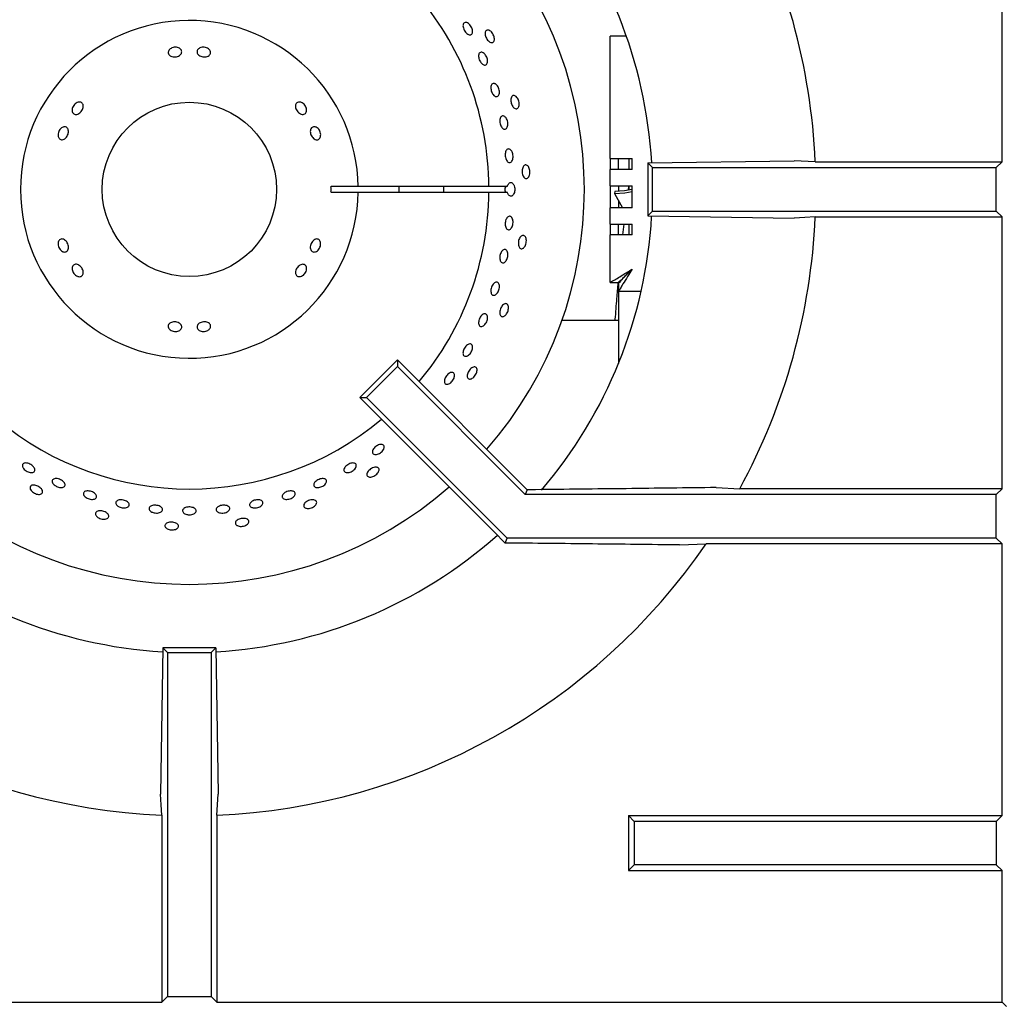
# Model space of a CAD drawing. Units: millimetres. Extents: x 5 to 415, y 5 to 292.
# Drawn here: x 44 to 62, y 238 to 256 of the extents above; entities that cross this region are included whole.
import ezdxf

# ---------------------------------------------------------------- set-up
doc = ezdxf.new("R2010")
doc.units = ezdxf.units.MM

msp = doc.modelspace()

# ---------------------------------------------------------------- linework, layer by layer
at = {"color": 7, "linetype": 'Continuous', "lineweight": 25}
for p, q in [((61.615, 253.853), (61.615, 258.843)), ((54.719, 256.162), (54.423, 256.162)), ((54.423, 253.912), (54.423, 256.162)), ((54.423, 253.912), (54.823, 253.912)), ((54.423, 253.912), (54.423, 253.712)), ((54.573, 253.712), (54.573, 253.912)), ((54.773, 253.712), (54.773, 253.912)), ((54.823, 253.712), (54.823, 253.912)), ((55.111, 253.836), (57.798, 253.875)), ((55.111, 253.836), (55.198, 253.748)), ((55.111, 253.836), (55.111, 252.861)), ((55.198, 253.748), (61.51, 253.748)), ((55.198, 252.948), (55.198, 253.748)), ((58.187, 253.853), (57.798, 253.875)), ((58.187, 253.853), (61.615, 253.853)), ((61.51, 253.748), (61.615, 253.853)), ((61.51, 252.948), (61.51, 253.748)), ((54.423, 253.412), (54.423, 253.712)), ((54.823, 253.712), (54.423, 253.712)), ((49.798, 253.398), (49.298, 253.398)), ((52.198, 253.398), (49.798, 253.398)), ((52.534, 253.398), (52.198, 253.398)), ((54.423, 253.412), (54.823, 253.412)), ((54.423, 253.412), (54.423, 253.012)), ((54.573, 253.412), (54.573, 253.313)), ((54.773, 253.337), (54.773, 253.412)), ((54.823, 253.012), (54.823, 253.412)), ((49.298, 253.298), (49.798, 253.298)), ((49.798, 253.298), (52.198, 253.298)), ((52.198, 253.298), (52.534, 253.298)), ((54.51, 253.312), (54.504, 253.273)), ((54.504, 253.273), (54.649, 253.012)), ((54.573, 253.149), (54.573, 253.012)), ((54.423, 252.712), (54.423, 253.012)), ((54.823, 253.012), (54.423, 253.012)), ((55.111, 252.861), (55.198, 252.948)), ((55.111, 252.861), (57.798, 252.822)), ((55.198, 252.948), (61.51, 252.948)), ((58.187, 252.843), (61.615, 252.843)), ((61.51, 252.948), (61.615, 252.843)), ((61.615, 247.853), (61.615, 252.843)), ((54.423, 252.712), (54.823, 252.712)), ((54.423, 252.712), (54.423, 252.512)), ((54.573, 252.512), (54.573, 252.712)), ((54.671, 252.712), (54.649, 252.512)), ((54.773, 252.512), (54.773, 252.712)), ((54.823, 252.512), (54.823, 252.712)), ((54.423, 251.639), (54.423, 252.512)), ((54.823, 252.512), (54.423, 252.512)), ((54.423, 251.639), (54.573, 251.639)), ((54.58, 251.482), (54.58, 251.632)), ((54.573, 251.482), (54.58, 251.482)), ((54.573, 251.482), (54.573, 251.082)), ((54.58, 251.482), (54.991, 251.482)), ((54.573, 251.082), (54.573, 250.149)), ((54.573, 250.939), (53.536, 250.939)), ((50.516, 250.219), (49.827, 249.53)), ((50.516, 250.219), (50.516, 250.096)), ((52.9, 247.836), (50.516, 250.219)), ((50.516, 250.096), (49.951, 249.53)), ((52.864, 247.748), (50.516, 250.096)), ((49.827, 249.53), (49.951, 249.53)), ((52.292, 247.065), (49.827, 249.53)), ((52.532, 246.948), (49.951, 249.53)), ((52.9, 247.836), (52.864, 247.748)), ((53.053, 247.836), (52.9, 247.836)), ((56.369, 247.875), (56.8, 247.853)), ((61.615, 247.853), (56.8, 247.853)), ((61.615, 247.853), (61.51, 247.748)), ((61.51, 247.748), (52.864, 247.748)), ((61.51, 246.948), (61.51, 247.748)), ((52.494, 246.857), (52.292, 247.065)), ((52.494, 246.857), (52.532, 246.948)), ((61.51, 246.948), (52.532, 246.948)), ((61.615, 246.843), (61.51, 246.948)), ((55.692, 246.822), (56.182, 246.843)), ((61.615, 246.843), (56.182, 246.843)), ((61.615, 241.853), (61.615, 246.843)), ((46.211, 244.936), (46.171, 242.248)), ((46.211, 244.936), (46.298, 244.848)), ((47.186, 244.936), (46.211, 244.936)), ((47.186, 244.936), (47.098, 244.848)), ((47.186, 244.936), (47.225, 242.248)), ((46.298, 244.848), (47.098, 244.848)), ((46.298, 244.848), (46.298, 238.536)), ((47.098, 244.848), (47.098, 238.536)), ((47.203, 241.859), (47.225, 242.248)), ((46.193, 241.859), (46.193, 238.431)), ((47.203, 241.859), (47.203, 238.431)), ((54.76, 241.853), (54.76, 240.843)), ((54.865, 241.748), (54.76, 241.853)), ((54.76, 241.853), (61.615, 241.853)), ((61.615, 241.853), (61.51, 241.748)), ((54.865, 241.748), (54.865, 240.948)), ((61.51, 241.748), (54.865, 241.748)), ((61.51, 241.748), (61.51, 240.948)), ((54.865, 240.948), (54.76, 240.843)), ((61.51, 240.948), (54.865, 240.948)), ((61.615, 240.843), (61.51, 240.948)), ((54.76, 240.843), (61.615, 240.843)), ((61.615, 238.431), (61.615, 240.843)), ((31.781, 238.431), (46.193, 238.431)), ((46.298, 238.536), (46.193, 238.431)), ((46.298, 238.536), (47.098, 238.536)), ((47.098, 238.536), (47.203, 238.431)), ((47.203, 238.431), (61.615, 238.431)), ((61.615, 238.431), (61.698, 238.348))]:
    msp.add_line(p, q, dxfattribs=at)
at = {"color": 7, "linetype": 'Continuous', "lineweight": 25, "flags": 128}
for points in [[(54.504, 253.273), (54.69, 253.286), (54.823, 253.311)], [(54.823, 253.348), (54.688, 253.323), (54.51, 253.312)], [(58.187, 252.843), (57.997, 252.833), (57.798, 252.822)], [(54.823, 251.882), (54.823, 251.882)], [(46.193, 241.859), (46.183, 242.05), (46.171, 242.248)]]:
    msp.add_lwpolyline(points, dxfattribs=at)
at = {"color": 7, "linetype": 'Continuous', "lineweight": 25}
msp.add_circle((46.698, 253.348), 1.6, dxfattribs=at)
for radius, start, end in [(8.5, 3.3006, 40.5037), (11.5, 2.5158, 28.5447), (7.25, 318.8541, 41.1459), (5.5, 0.5209, 39.9167), (3.1, 0.9242, 359.0758), (2.6, 358.8981, 1.1019), (3.85, 359.2559, 0.7441), (4.668, 359.3863, 0.6137), (5.5, 320.0833, 359.4791), (8.5, 319.5028, 356.6368), (11.5, 331.4553, 357.4842), (5.5, 230.0833, 309.9167), (7.25, 228.8541, 311.1459), (8.5, 228.296, 266.7045), (8.5, 273.2953, 311.7035), (11.5, 214.4463, 267.4842), (11.5, 272.5158, 325.5537)]:
    msp.add_arc((46.698, 253.348), radius, start, end, dxfattribs=at)
msp.add_ellipse((52.704, 253.348), major_axis=(0.218, 0), ratio=0.573576, start_param=2.730076, end_param=3.553109, dxfattribs=at)
for points, knots in [([(51.79, 256.409), (51.8, 256.405), (51.82, 256.396), (51.849, 256.368), (51.873, 256.334), (51.89, 256.295), (51.898, 256.256), (51.895, 256.223), (51.883, 256.198), (51.863, 256.184), (51.836, 256.184), (51.807, 256.196), (51.777, 256.22), (51.751, 256.253), (51.732, 256.291), (51.721, 256.33), (51.719, 256.365), (51.728, 256.393), (51.746, 256.41), (51.768, 256.414), (51.784, 256.41), (51.79, 256.409)], [0, 0, 0, 0, 0.05369, 0.107382, 0.161068, 0.21475, 0.268431, 0.32212, 0.375812, 0.429498, 0.483177, 0.53686, 0.59055, 0.644241, 0.697923, 0.751604, 0.80529, 0.858981, 0.912668, 0.96635, 1, 1, 1, 1]), ([(52.291, 256.074), (52.287, 256.066), (52.278, 256.05), (52.256, 256.04), (52.229, 256.042), (52.2, 256.058), (52.172, 256.085), (52.149, 256.121), (52.132, 256.16), (52.125, 256.199), (52.127, 256.233), (52.139, 256.259), (52.159, 256.273), (52.185, 256.275), (52.214, 256.263), (52.243, 256.239), (52.268, 256.206), (52.287, 256.168), (52.297, 256.128), (52.298, 256.096), (52.293, 256.08), (52.291, 256.074)], [0, 0, 0, 0, 0.053682, 0.107367, 0.161048, 0.214732, 0.268423, 0.322111, 0.375794, 0.429476, 0.483165, 0.536855, 0.590542, 0.644223, 0.697906, 0.751596, 0.805286, 0.858971, 0.912651, 0.966338, 1, 1, 1, 1]), ([(46.345, 255.926), (46.356, 255.933), (46.377, 255.947), (46.419, 255.958), (46.461, 255.958), (46.501, 255.948), (46.533, 255.929), (46.553, 255.903), (46.56, 255.873), (46.553, 255.843), (46.532, 255.816), (46.5, 255.795), (46.461, 255.782), (46.418, 255.778), (46.377, 255.784), (46.343, 255.8), (46.318, 255.823), (46.307, 255.851), (46.31, 255.882), (46.324, 255.908), (46.339, 255.921), (46.345, 255.926)], [0, 0, 0, 0, 0.053682, 0.107367, 0.161029, 0.214688, 0.26837, 0.322071, 0.375753, 0.429408, 0.48307, 0.536761, 0.590456, 0.644127, 0.697778, 0.751452, 0.80515, 0.85884, 0.912498, 0.966156, 1, 1, 1, 1]), ([(46.876, 255.936), (46.887, 255.942), (46.909, 255.953), (46.951, 255.959), (46.993, 255.955), (47.033, 255.94), (47.064, 255.917), (47.084, 255.889), (47.09, 255.859), (47.082, 255.829), (47.06, 255.805), (47.028, 255.787), (46.988, 255.779), (46.946, 255.78), (46.905, 255.791), (46.871, 255.811), (46.847, 255.836), (46.836, 255.866), (46.84, 255.896), (46.855, 255.92), (46.87, 255.932), (46.876, 255.936)], [0, 0, 0, 0, 0.053692, 0.107384, 0.161057, 0.21471, 0.268383, 0.322078, 0.375772, 0.429436, 0.48309, 0.536772, 0.59047, 0.644152, 0.697806, 0.751468, 0.805158, 0.858858, 0.912526, 0.966179, 1, 1, 1, 1]), ([(52.135, 255.812), (52.143, 255.801), (52.157, 255.777), (52.17, 255.736), (52.173, 255.697), (52.168, 255.664), (52.153, 255.64), (52.131, 255.629), (52.105, 255.631), (52.077, 255.646), (52.05, 255.673), (52.028, 255.708), (52.012, 255.748), (52.005, 255.788), (52.007, 255.823), (52.019, 255.85), (52.038, 255.865), (52.064, 255.868), (52.092, 255.856), (52.117, 255.836), (52.13, 255.819), (52.135, 255.812)], [0, 0, 0, 0, 0.05368, 0.10736, 0.161042, 0.214732, 0.268422, 0.322108, 0.375788, 0.429472, 0.483162, 0.536852, 0.590536, 0.644215, 0.697901, 0.751592, 0.80528, 0.858961, 0.912642, 0.966331, 1, 1, 1, 1]), ([(52.315, 255.283), (52.324, 255.277), (52.342, 255.264), (52.364, 255.231), (52.381, 255.192), (52.39, 255.15), (52.389, 255.111), (52.379, 255.079), (52.362, 255.057), (52.339, 255.048), (52.313, 255.054), (52.287, 255.072), (52.263, 255.102), (52.245, 255.139), (52.234, 255.18), (52.231, 255.221), (52.237, 255.255), (52.251, 255.28), (52.273, 255.293), (52.295, 255.293), (52.31, 255.286), (52.315, 255.283)], [0, 0, 0, 0, 0.053692, 0.107382, 0.16107, 0.214751, 0.268432, 0.322121, 0.375811, 0.429498, 0.483177, 0.536861, 0.590551, 0.644242, 0.697924, 0.751604, 0.805292, 0.858984, 0.912671, 0.96635, 1, 1, 1, 1]), ([(52.736, 254.852), (52.73, 254.845), (52.718, 254.83), (52.694, 254.825), (52.668, 254.834), (52.643, 254.855), (52.622, 254.887), (52.606, 254.927), (52.598, 254.968), (52.599, 255.008), (52.608, 255.041), (52.625, 255.064), (52.647, 255.074), (52.673, 255.07), (52.699, 255.052), (52.723, 255.023), (52.741, 254.986), (52.751, 254.944), (52.753, 254.904), (52.747, 254.872), (52.739, 254.857), (52.736, 254.852)], [0, 0, 0, 0, 0.053682, 0.107367, 0.161048, 0.214732, 0.268424, 0.322112, 0.375796, 0.429476, 0.483164, 0.536855, 0.590541, 0.644222, 0.697906, 0.751595, 0.805285, 0.858969, 0.912651, 0.966337, 1, 1, 1, 1]), ([(44.546, 254.796), (44.546, 254.809), (44.547, 254.834), (44.563, 254.873), (44.588, 254.907), (44.621, 254.934), (44.656, 254.95), (44.69, 254.953), (44.72, 254.943), (44.741, 254.921), (44.752, 254.89), (44.751, 254.853), (44.738, 254.815), (44.716, 254.779), (44.686, 254.749), (44.652, 254.729), (44.618, 254.721), (44.587, 254.727), (44.562, 254.745), (44.549, 254.77), (44.547, 254.789), (44.546, 254.796)], [0, 0, 0, 0, 0.05369, 0.107383, 0.161055, 0.214711, 0.268383, 0.32208, 0.375772, 0.429438, 0.483091, 0.53677, 0.590471, 0.644151, 0.697808, 0.751469, 0.80516, 0.858859, 0.912526, 0.966179, 1, 1, 1, 1]), ([(48.754, 254.943), (48.765, 254.937), (48.789, 254.925), (48.818, 254.895), (48.84, 254.858), (48.851, 254.819), (48.85, 254.782), (48.838, 254.751), (48.816, 254.73), (48.786, 254.721), (48.753, 254.726), (48.718, 254.743), (48.687, 254.771), (48.662, 254.806), (48.647, 254.844), (48.643, 254.882), (48.651, 254.914), (48.67, 254.938), (48.698, 254.951), (48.728, 254.952), (48.747, 254.945), (48.754, 254.943)], [0, 0, 0, 0, 0.053681, 0.107362, 0.161028, 0.214685, 0.268367, 0.322069, 0.37575, 0.429406, 0.483067, 0.536759, 0.590456, 0.644126, 0.697778, 0.751449, 0.805149, 0.858838, 0.912496, 0.966155, 1, 1, 1, 1]), ([(52.512, 254.659), (52.518, 254.648), (52.532, 254.626), (52.543, 254.584), (52.547, 254.543), (52.541, 254.504), (52.528, 254.474), (52.508, 254.455), (52.484, 254.45), (52.459, 254.458), (52.435, 254.48), (52.415, 254.513), (52.401, 254.553), (52.395, 254.595), (52.397, 254.635), (52.407, 254.668), (52.424, 254.691), (52.447, 254.7), (52.473, 254.696), (52.495, 254.68), (52.507, 254.665), (52.512, 254.659)], [0, 0, 0, 0, 0.053687, 0.107372, 0.161053, 0.214733, 0.268423, 0.322114, 0.375799, 0.42948, 0.483162, 0.536854, 0.590544, 0.644226, 0.697906, 0.751593, 0.805285, 0.858971, 0.912653, 0.966335, 1, 1, 1, 1]), ([(44.289, 254.331), (44.288, 254.344), (44.287, 254.37), (44.299, 254.411), (44.319, 254.448), (44.348, 254.477), (44.38, 254.495), (44.413, 254.5), (44.442, 254.492), (44.465, 254.47), (44.478, 254.439), (44.48, 254.4), (44.472, 254.36), (44.454, 254.321), (44.428, 254.288), (44.397, 254.266), (44.365, 254.257), (44.335, 254.261), (44.31, 254.279), (44.295, 254.304), (44.291, 254.324), (44.289, 254.331)], [0, 0, 0, 0, 0.053682, 0.107366, 0.161029, 0.214688, 0.26837, 0.322071, 0.375751, 0.429407, 0.483068, 0.53676, 0.590457, 0.644127, 0.697777, 0.75145, 0.805149, 0.858839, 0.912497, 0.966154, 1, 1, 1, 1]), ([(49.028, 254.488), (49.039, 254.481), (49.06, 254.468), (49.086, 254.435), (49.103, 254.396), (49.11, 254.355), (49.106, 254.316), (49.091, 254.285), (49.068, 254.264), (49.039, 254.256), (49.006, 254.263), (48.975, 254.282), (48.948, 254.312), (48.928, 254.35), (48.917, 254.39), (48.917, 254.43), (48.927, 254.463), (48.948, 254.488), (48.975, 254.499), (49.004, 254.498), (49.021, 254.491), (49.028, 254.488)], [0, 0, 0, 0, 0.05369, 0.107382, 0.161055, 0.214711, 0.268382, 0.322079, 0.375771, 0.429436, 0.48309, 0.536771, 0.59047, 0.644154, 0.697807, 0.751467, 0.805159, 0.858858, 0.912526, 0.966179, 1, 1, 1, 1]), ([(52.62, 254.038), (52.625, 254.026), (52.635, 254.001), (52.641, 253.959), (52.638, 253.917), (52.628, 253.881), (52.61, 253.854), (52.588, 253.84), (52.563, 253.84), (52.539, 253.854), (52.518, 253.88), (52.503, 253.917), (52.494, 253.958), (52.494, 254), (52.502, 254.039), (52.517, 254.069), (52.538, 254.087), (52.562, 254.092), (52.587, 254.082), (52.607, 254.062), (52.616, 254.045), (52.62, 254.038)], [0, 0, 0, 0, 0.053683, 0.107368, 0.161048, 0.214732, 0.268421, 0.322111, 0.375794, 0.429474, 0.483161, 0.536852, 0.59054, 0.644221, 0.697902, 0.751592, 0.805283, 0.858967, 0.912648, 0.966332, 1, 1, 1, 1]), ([(52.917, 253.564), (52.909, 253.558), (52.895, 253.546), (52.87, 253.546), (52.846, 253.56), (52.826, 253.586), (52.812, 253.622), (52.805, 253.664), (52.806, 253.706), (52.815, 253.745), (52.831, 253.775), (52.852, 253.794), (52.876, 253.799), (52.901, 253.79), (52.923, 253.767), (52.939, 253.734), (52.949, 253.694), (52.951, 253.651), (52.944, 253.611), (52.931, 253.581), (52.921, 253.568), (52.917, 253.564)], [0, 0, 0, 0, 0.053682, 0.107367, 0.161048, 0.214732, 0.268424, 0.322112, 0.375795, 0.429476, 0.483164, 0.536855, 0.590542, 0.644224, 0.697906, 0.751596, 0.805286, 0.858971, 0.912652, 0.966337, 1, 1, 1, 1]), ([(52.534, 253.398), (52.537, 253.41), (52.544, 253.433), (52.563, 253.459), (52.586, 253.474), (52.61, 253.474), (52.634, 253.46), (52.651, 253.437), (52.664, 253.407), (52.671, 253.372), (52.672, 253.329), (52.664, 253.288), (52.649, 253.255), (52.628, 253.231), (52.604, 253.221), (52.579, 253.225), (52.557, 253.243), (52.542, 253.27), (52.536, 253.29), (52.534, 253.298)], [0, 0, 0, 0, 0.05656, 0.118331, 0.180104, 0.24187, 0.303631, 0.365397, 0.404134, 0.465899, 0.527664, 0.589424, 0.65119, 0.712963, 0.774735, 0.836498, 0.898259, 0.960029, 1, 1, 1, 1]), ([(54.761, 253.412), (54.758, 253.393), (54.755, 253.371), (54.752, 253.345), (54.751, 253.341)], [0, 0, 0, 0, 0.84826, 1, 1, 1, 1]), ([(52.618, 252.829), (52.623, 252.819), (52.634, 252.8), (52.641, 252.76), (52.639, 252.717), (52.629, 252.676), (52.612, 252.642), (52.59, 252.617), (52.566, 252.605), (52.541, 252.608), (52.52, 252.624), (52.504, 252.653), (52.495, 252.69), (52.494, 252.732), (52.501, 252.774), (52.515, 252.811), (52.536, 252.839), (52.559, 252.855), (52.584, 252.857), (52.604, 252.847), (52.614, 252.834), (52.618, 252.829)], [0, 0, 0, 0, 0.053692, 0.107382, 0.16107, 0.214751, 0.268434, 0.322121, 0.375812, 0.429497, 0.483178, 0.536862, 0.590553, 0.644242, 0.697925, 0.751605, 0.805292, 0.858983, 0.91267, 0.96635, 1, 1, 1, 1]), ([(52.825, 252.266), (52.817, 252.262), (52.801, 252.254), (52.776, 252.259), (52.756, 252.277), (52.742, 252.307), (52.736, 252.345), (52.737, 252.387), (52.747, 252.429), (52.764, 252.464), (52.786, 252.491), (52.81, 252.505), (52.835, 252.505), (52.857, 252.491), (52.874, 252.464), (52.883, 252.428), (52.884, 252.386), (52.877, 252.344), (52.862, 252.306), (52.843, 252.28), (52.83, 252.27), (52.825, 252.266)], [0, 0, 0, 0, 0.053682, 0.107367, 0.161047, 0.214732, 0.268423, 0.322112, 0.375794, 0.429475, 0.483163, 0.536855, 0.590542, 0.644223, 0.697906, 0.751596, 0.805285, 0.85897, 0.912652, 0.966337, 1, 1, 1, 1]), ([(44.368, 252.209), (44.357, 252.215), (44.336, 252.229), (44.31, 252.262), (44.293, 252.301), (44.286, 252.342), (44.29, 252.38), (44.305, 252.412), (44.328, 252.432), (44.358, 252.44), (44.39, 252.434), (44.421, 252.414), (44.448, 252.384), (44.468, 252.347), (44.479, 252.306), (44.479, 252.267), (44.469, 252.233), (44.448, 252.209), (44.421, 252.197), (44.392, 252.198), (44.375, 252.206), (44.368, 252.209)], [0, 0, 0, 0, 0.053691, 0.107381, 0.161055, 0.214711, 0.268382, 0.322079, 0.37577, 0.429436, 0.48309, 0.536771, 0.590471, 0.644153, 0.697806, 0.751468, 0.805159, 0.858857, 0.912526, 0.966179, 1, 1, 1, 1]), ([(49.107, 252.365), (49.108, 252.352), (49.109, 252.326), (49.097, 252.285), (49.077, 252.248), (49.048, 252.219), (49.016, 252.201), (48.983, 252.196), (48.954, 252.205), (48.931, 252.226), (48.918, 252.258), (48.916, 252.296), (48.924, 252.337), (48.942, 252.376), (48.968, 252.408), (48.999, 252.43), (49.031, 252.44), (49.061, 252.435), (49.086, 252.418), (49.101, 252.392), (49.105, 252.373), (49.107, 252.365)], [0, 0, 0, 0, 0.053682, 0.107364, 0.161027, 0.214686, 0.268367, 0.322069, 0.375749, 0.429404, 0.483066, 0.536758, 0.590456, 0.644126, 0.697776, 0.751449, 0.805148, 0.858837, 0.912496, 0.966154, 1, 1, 1, 1]), ([(52.532, 252.212), (52.536, 252.201), (52.544, 252.18), (52.546, 252.14), (52.54, 252.098), (52.526, 252.058), (52.505, 252.026), (52.48, 252.004), (52.455, 251.996), (52.431, 252.002), (52.411, 252.021), (52.399, 252.051), (52.394, 252.09), (52.398, 252.132), (52.41, 252.172), (52.429, 252.208), (52.452, 252.233), (52.477, 252.246), (52.502, 252.244), (52.52, 252.231), (52.529, 252.217), (52.532, 252.212)], [0, 0, 0, 0, 0.05369, 0.107381, 0.161068, 0.214748, 0.26843, 0.32212, 0.375811, 0.429495, 0.483175, 0.536858, 0.59055, 0.64424, 0.697921, 0.751602, 0.805289, 0.85898, 0.912668, 0.966349, 1, 1, 1, 1]), ([(44.642, 251.754), (44.631, 251.759), (44.607, 251.771), (44.578, 251.802), (44.556, 251.838), (44.545, 251.878), (44.546, 251.915), (44.558, 251.945), (44.58, 251.966), (44.61, 251.975), (44.643, 251.971), (44.678, 251.953), (44.709, 251.926), (44.734, 251.891), (44.749, 251.852), (44.753, 251.815), (44.745, 251.782), (44.726, 251.758), (44.698, 251.745), (44.669, 251.745), (44.65, 251.751), (44.642, 251.754)], [0, 0, 0, 0, 0.05368, 0.107365, 0.161028, 0.214686, 0.268368, 0.322069, 0.375751, 0.429407, 0.483068, 0.53676, 0.590457, 0.644127, 0.697778, 0.75145, 0.80515, 0.858838, 0.912495, 0.966155, 1, 1, 1, 1]), ([(48.85, 251.9), (48.85, 251.888), (48.849, 251.863), (48.833, 251.824), (48.808, 251.789), (48.776, 251.763), (48.74, 251.747), (48.706, 251.744), (48.676, 251.754), (48.655, 251.775), (48.644, 251.806), (48.645, 251.843), (48.658, 251.882), (48.68, 251.918), (48.71, 251.948), (48.744, 251.967), (48.778, 251.975), (48.809, 251.97), (48.834, 251.951), (48.847, 251.926), (48.849, 251.907), (48.85, 251.9)], [0, 0, 0, 0, 0.05369, 0.107382, 0.161054, 0.21471, 0.268383, 0.322079, 0.375771, 0.429437, 0.48309, 0.53677, 0.59047, 0.644153, 0.697806, 0.751467, 0.805158, 0.858857, 0.912526, 0.96618, 1, 1, 1, 1]), ([(54.423, 251.639), (54.425, 251.643), (54.43, 251.649), (54.47, 251.67), (54.545, 251.708), (54.667, 251.788), (54.764, 251.846), (54.823, 251.882)], [0, 0, 0, 0, 0.143584, 0.274586, 0.500635, 0.697801, 1, 1, 1, 1]), ([(54.573, 251.639), (54.574, 251.643), (54.577, 251.649), (54.597, 251.666), (54.624, 251.687), (54.663, 251.722), (54.726, 251.789), (54.786, 251.847), (54.823, 251.882)], [0, 0, 0, 0, 0.130837, 0.252015, 0.364987, 0.471534, 0.676599, 1, 1, 1, 1]), ([(54.823, 251.882), (54.796, 251.838), (54.738, 251.741), (54.659, 251.62), (54.611, 251.53), (54.59, 251.488), (54.583, 251.484), (54.58, 251.482)], [0, 0, 0, 0, 0.228497, 0.496959, 0.68868, 0.880291, 1, 1, 1, 1]), ([(54.823, 251.882), (54.787, 251.845), (54.727, 251.783), (54.651, 251.711), (54.61, 251.66), (54.59, 251.635), (54.583, 251.633), (54.58, 251.632)], [0, 0, 0, 0, 0.327504, 0.548823, 0.723791, 0.898877, 1, 1, 1, 1]), ([(52.339, 251.646), (52.346, 251.644), (52.362, 251.64), (52.379, 251.617), (52.389, 251.585), (52.39, 251.546), (52.381, 251.505), (52.365, 251.466), (52.342, 251.433), (52.315, 251.411), (52.289, 251.402), (52.264, 251.406), (52.245, 251.424), (52.234, 251.453), (52.231, 251.49), (52.237, 251.531), (52.251, 251.572), (52.272, 251.607), (52.296, 251.633), (52.32, 251.645), (52.333, 251.645), (52.339, 251.646)], [0, 0, 0, 0, 0.05368, 0.107363, 0.161048, 0.214739, 0.268428, 0.32211, 0.375791, 0.429479, 0.48317, 0.536858, 0.590537, 0.644219, 0.697909, 0.7516, 0.805284, 0.858964, 0.912648, 0.96634, 1, 1, 1, 1]), ([(54.564, 251.639), (54.556, 251.542), (54.537, 251.321), (54.518, 251.085), (54.509, 250.947), (54.508, 250.939)], [0, 0, 0, 0, 0.4266386, 0.9667576, 1, 1, 1, 1]), ([(52.467, 251.016), (52.458, 251.013), (52.44, 251.009), (52.417, 251.019), (52.401, 251.041), (52.393, 251.073), (52.395, 251.112), (52.406, 251.153), (52.424, 251.191), (52.448, 251.223), (52.474, 251.244), (52.501, 251.253), (52.526, 251.247), (52.544, 251.229), (52.555, 251.199), (52.557, 251.162), (52.549, 251.121), (52.533, 251.082), (52.511, 251.048), (52.487, 251.026), (52.472, 251.018), (52.467, 251.016)], [0, 0, 0, 0, 0.053681, 0.107367, 0.161047, 0.214731, 0.268422, 0.322112, 0.375794, 0.429475, 0.483164, 0.536855, 0.590541, 0.644222, 0.697905, 0.751595, 0.805285, 0.858969, 0.912651, 0.966337, 1, 1, 1, 1]), ([(52.131, 251.065), (52.138, 251.062), (52.153, 251.056), (52.168, 251.032), (52.174, 250.998), (52.17, 250.959), (52.157, 250.919), (52.136, 250.882), (52.109, 250.853), (52.081, 250.834), (52.053, 250.828), (52.03, 250.836), (52.013, 250.856), (52.005, 250.886), (52.007, 250.924), (52.017, 250.964), (52.036, 251.003), (52.06, 251.035), (52.088, 251.058), (52.112, 251.067), (52.126, 251.066), (52.131, 251.065)], [0, 0, 0, 0, 0.053681, 0.107363, 0.161047, 0.214739, 0.268427, 0.32211, 0.375791, 0.429479, 0.48317, 0.536856, 0.590536, 0.644219, 0.697908, 0.751599, 0.805284, 0.858963, 0.912649, 0.966341, 1, 1, 1, 1]), ([(46.52, 250.76), (46.509, 250.755), (46.487, 250.743), (46.445, 250.737), (46.403, 250.742), (46.364, 250.756), (46.332, 250.779), (46.313, 250.807), (46.306, 250.838), (46.314, 250.867), (46.336, 250.892), (46.368, 250.909), (46.408, 250.918), (46.45, 250.916), (46.491, 250.905), (46.525, 250.886), (46.549, 250.86), (46.56, 250.83), (46.556, 250.8), (46.541, 250.776), (46.526, 250.765), (46.52, 250.76)], [0, 0, 0, 0, 0.053692, 0.107384, 0.161057, 0.214713, 0.268383, 0.322079, 0.375773, 0.429438, 0.483091, 0.536773, 0.590471, 0.644153, 0.697807, 0.75147, 0.80516, 0.858858, 0.912527, 0.966182, 1, 1, 1, 1]), ([(47.051, 250.77), (47.04, 250.763), (47.019, 250.749), (46.977, 250.739), (46.935, 250.738), (46.895, 250.748), (46.863, 250.767), (46.843, 250.793), (46.836, 250.823), (46.843, 250.853), (46.864, 250.88), (46.896, 250.901), (46.935, 250.915), (46.978, 250.918), (47.019, 250.912), (47.053, 250.897), (47.078, 250.874), (47.089, 250.845), (47.086, 250.815), (47.072, 250.789), (47.057, 250.776), (47.051, 250.77)], [0, 0, 0, 0, 0.053679, 0.107364, 0.161026, 0.214685, 0.268367, 0.322067, 0.37575, 0.429405, 0.483066, 0.536759, 0.590454, 0.644126, 0.697777, 0.75145, 0.805149, 0.858837, 0.912496, 0.966153, 1, 1, 1, 1]), ([(51.893, 250.474), (51.895, 250.463), (51.899, 250.442), (51.891, 250.404), (51.874, 250.365), (51.85, 250.33), (51.821, 250.302), (51.791, 250.286), (51.763, 250.282), (51.739, 250.291), (51.724, 250.312), (51.719, 250.342), (51.723, 250.379), (51.737, 250.418), (51.759, 250.455), (51.787, 250.485), (51.816, 250.506), (51.845, 250.514), (51.87, 250.509), (51.886, 250.494), (51.891, 250.479), (51.893, 250.474)], [0, 0, 0, 0, 0.05369, 0.107382, 0.161071, 0.214752, 0.268433, 0.322121, 0.375811, 0.429499, 0.483179, 0.536861, 0.590551, 0.644243, 0.697926, 0.751606, 0.805291, 0.858982, 0.912672, 0.966352, 1, 1, 1, 1]), ([(51.476, 249.786), (51.465, 249.781), (51.444, 249.77), (51.415, 249.769), (51.393, 249.78), (51.38, 249.802), (51.377, 249.833), (51.385, 249.869), (51.403, 249.906), (51.428, 249.941), (51.459, 249.968), (51.49, 249.986), (51.52, 249.991), (51.545, 249.984), (51.561, 249.965), (51.567, 249.937), (51.563, 249.901), (51.549, 249.864), (51.525, 249.828), (51.499, 249.802), (51.482, 249.79), (51.476, 249.786)], [0, 0, 0, 0, 0.05369, 0.10738, 0.161067, 0.214748, 0.268431, 0.322121, 0.375811, 0.429496, 0.483174, 0.536859, 0.590551, 0.644241, 0.697922, 0.751602, 0.805289, 0.858981, 0.912668, 0.966349, 1, 1, 1, 1]), ([(51.855, 249.867), (51.846, 249.867), (51.828, 249.866), (51.808, 249.881), (51.797, 249.906), (51.796, 249.939), (51.806, 249.976), (51.824, 250.014), (51.85, 250.048), (51.88, 250.074), (51.911, 250.089), (51.939, 250.092), (51.961, 250.082), (51.976, 250.06), (51.98, 250.029), (51.974, 249.992), (51.958, 249.953), (51.934, 249.918), (51.905, 249.889), (51.878, 249.873), (51.862, 249.869), (51.855, 249.867)], [0, 0, 0, 0, 0.053683, 0.107367, 0.161048, 0.214732, 0.268423, 0.322113, 0.375794, 0.429476, 0.483164, 0.536855, 0.590542, 0.644223, 0.697905, 0.751596, 0.805286, 0.85897, 0.912652, 0.966337, 1, 1, 1, 1]), ([(50.26, 248.571), (50.253, 248.56), (50.238, 248.539), (50.205, 248.511), (50.168, 248.491), (50.131, 248.48), (50.098, 248.48), (50.072, 248.49), (50.058, 248.51), (50.055, 248.537), (50.066, 248.568), (50.087, 248.599), (50.118, 248.628), (50.154, 248.651), (50.191, 248.665), (50.225, 248.67), (50.253, 248.663), (50.272, 248.646), (50.278, 248.621), (50.273, 248.594), (50.264, 248.577), (50.26, 248.571)], [0, 0, 0, 0, 0.053685, 0.10737, 0.161051, 0.214733, 0.268422, 0.322115, 0.375799, 0.42948, 0.483164, 0.536854, 0.590544, 0.644227, 0.697906, 0.751594, 0.805284, 0.858971, 0.912651, 0.966334, 1, 1, 1, 1]), ([(43.637, 248.256), (43.635, 248.266), (43.631, 248.285), (43.642, 248.308), (43.663, 248.322), (43.694, 248.328), (43.731, 248.323), (43.77, 248.308), (43.806, 248.286), (43.836, 248.258), (43.856, 248.228), (43.864, 248.2), (43.858, 248.175), (43.84, 248.157), (43.812, 248.149), (43.776, 248.15), (43.737, 248.161), (43.699, 248.181), (43.667, 248.208), (43.646, 248.234), (43.64, 248.25), (43.637, 248.256)], [0, 0, 0, 0, 0.053685, 0.107369, 0.161049, 0.214732, 0.26842, 0.322111, 0.375796, 0.429475, 0.483161, 0.536853, 0.590542, 0.644223, 0.697902, 0.751593, 0.805282, 0.85897, 0.912649, 0.966332, 1, 1, 1, 1]), ([(49.573, 248.153), (49.564, 248.156), (49.546, 248.163), (49.534, 248.185), (49.534, 248.211), (49.547, 248.241), (49.571, 248.27), (49.605, 248.296), (49.643, 248.315), (49.681, 248.326), (49.716, 248.327), (49.744, 248.317), (49.76, 248.299), (49.764, 248.273), (49.756, 248.244), (49.735, 248.214), (49.704, 248.186), (49.667, 248.165), (49.628, 248.152), (49.595, 248.148), (49.579, 248.152), (49.573, 248.153)], [0, 0, 0, 0, 0.053685, 0.107369, 0.161048, 0.214732, 0.268422, 0.322113, 0.375795, 0.429474, 0.483161, 0.536852, 0.590539, 0.64422, 0.697903, 0.751592, 0.805281, 0.858969, 0.912648, 0.966332, 1, 1, 1, 1]), ([(49.994, 248.071), (49.985, 248.074), (49.968, 248.081), (49.956, 248.102), (49.956, 248.129), (49.968, 248.16), (49.992, 248.19), (50.025, 248.217), (50.062, 248.237), (50.1, 248.249), (50.134, 248.251), (50.161, 248.242), (50.178, 248.223), (50.182, 248.197), (50.173, 248.167), (50.153, 248.136), (50.123, 248.107), (50.087, 248.085), (50.048, 248.07), (50.016, 248.066), (50, 248.069), (49.994, 248.071)], [0, 0, 0, 0, 0.053681, 0.107365, 0.161046, 0.214732, 0.268421, 0.322113, 0.375793, 0.429475, 0.483162, 0.536854, 0.590541, 0.644222, 0.697905, 0.751596, 0.805284, 0.858969, 0.912651, 0.966335, 1, 1, 1, 1]), ([(44.234, 247.911), (44.223, 247.919), (44.203, 247.936), (44.184, 247.965), (44.178, 247.992), (44.185, 248.016), (44.205, 248.033), (44.236, 248.041), (44.273, 248.04), (44.313, 248.029), (44.352, 248.011), (44.384, 247.987), (44.407, 247.959), (44.418, 247.931), (44.415, 247.906), (44.398, 247.887), (44.371, 247.875), (44.335, 247.873), (44.295, 247.88), (44.26, 247.894), (44.241, 247.906), (44.234, 247.911)], [0, 0, 0, 0, 0.053692, 0.10738, 0.161071, 0.214756, 0.268438, 0.322121, 0.37581, 0.429501, 0.483185, 0.536866, 0.59055, 0.644242, 0.697929, 0.751611, 0.805293, 0.858981, 0.912674, 0.966358, 1, 1, 1, 1]), ([(48.981, 247.915), (48.981, 247.924), (48.98, 247.941), (48.996, 247.969), (49.022, 247.996), (49.058, 248.018), (49.097, 248.034), (49.137, 248.041), (49.172, 248.039), (49.199, 248.028), (49.215, 248.008), (49.217, 247.983), (49.207, 247.955), (49.184, 247.927), (49.151, 247.902), (49.112, 247.884), (49.072, 247.874), (49.034, 247.874), (49.004, 247.883), (48.987, 247.898), (48.983, 247.911), (48.981, 247.915)], [0, 0, 0, 0, 0.053686, 0.107372, 0.161063, 0.214753, 0.268434, 0.322115, 0.375801, 0.429492, 0.48318, 0.536861, 0.590542, 0.644231, 0.697925, 0.751607, 0.80529, 0.858972, 0.912663, 0.966353, 1, 1, 1, 1]), ([(43.775, 247.855), (43.774, 247.864), (43.771, 247.883), (43.784, 247.904), (43.807, 247.918), (43.84, 247.922), (43.878, 247.916), (43.918, 247.901), (43.954, 247.879), (43.983, 247.852), (44.002, 247.823), (44.007, 247.796), (43.999, 247.772), (43.979, 247.756), (43.949, 247.748), (43.911, 247.75), (43.872, 247.762), (43.834, 247.782), (43.802, 247.808), (43.783, 247.834), (43.777, 247.849), (43.775, 247.855)], [0, 0, 0, 0, 0.053682, 0.107366, 0.161048, 0.214733, 0.268423, 0.322113, 0.375794, 0.429476, 0.483164, 0.536855, 0.590541, 0.644224, 0.697907, 0.751596, 0.805285, 0.858968, 0.912651, 0.966336, 1, 1, 1, 1]), ([(44.763, 247.731), (44.759, 247.74), (44.751, 247.758), (44.756, 247.782), (44.774, 247.801), (44.803, 247.813), (44.84, 247.815), (44.881, 247.809), (44.922, 247.795), (44.957, 247.775), (44.983, 247.75), (44.996, 247.723), (44.996, 247.698), (44.982, 247.677), (44.956, 247.662), (44.921, 247.656), (44.88, 247.659), (44.839, 247.671), (44.802, 247.69), (44.776, 247.711), (44.767, 247.726), (44.763, 247.731)], [0, 0, 0, 0, 0.053684, 0.107367, 0.161048, 0.214731, 0.268421, 0.322111, 0.375797, 0.429476, 0.48316, 0.536851, 0.59054, 0.644221, 0.697902, 0.751592, 0.805282, 0.85897, 0.91265, 0.966332, 1, 1, 1, 1]), ([(48.401, 247.708), (48.401, 247.716), (48.403, 247.733), (48.422, 247.76), (48.452, 247.783), (48.489, 247.802), (48.53, 247.813), (48.571, 247.815), (48.605, 247.809), (48.63, 247.795), (48.643, 247.773), (48.643, 247.748), (48.628, 247.721), (48.602, 247.695), (48.566, 247.675), (48.526, 247.661), (48.485, 247.656), (48.448, 247.66), (48.419, 247.673), (48.404, 247.69), (48.402, 247.703), (48.401, 247.708)], [0, 0, 0, 0, 0.053686, 0.107371, 0.161062, 0.214751, 0.268436, 0.322116, 0.375801, 0.429492, 0.48318, 0.536862, 0.590543, 0.644233, 0.697923, 0.75161, 0.805288, 0.858973, 0.912662, 0.966354, 1, 1, 1, 1]), ([(56.369, 247.875), (55.818, 247.868), (54.717, 247.854), (53.608, 247.842), (53.053, 247.836)], [0, 0, 0, 0, 0.499931, 1, 1, 1, 1]), ([(45.387, 247.535), (45.378, 247.542), (45.36, 247.557), (45.347, 247.583), (45.348, 247.608), (45.363, 247.629), (45.39, 247.644), (45.426, 247.651), (45.467, 247.65), (45.509, 247.641), (45.546, 247.625), (45.576, 247.603), (45.593, 247.578), (45.596, 247.553), (45.586, 247.53), (45.562, 247.512), (45.528, 247.502), (45.488, 247.5), (45.446, 247.507), (45.411, 247.519), (45.394, 247.53), (45.387, 247.535)], [0, 0, 0, 0, 0.053691, 0.107382, 0.161068, 0.214749, 0.26843, 0.32212, 0.375813, 0.429497, 0.483175, 0.536859, 0.59055, 0.64424, 0.697922, 0.751604, 0.805291, 0.858981, 0.91267, 0.966349, 1, 1, 1, 1]), ([(47.835, 247.514), (47.826, 247.52), (47.809, 247.53), (47.8, 247.554), (47.804, 247.579), (47.821, 247.604), (47.851, 247.625), (47.889, 247.642), (47.931, 247.651), (47.972, 247.651), (48.008, 247.644), (48.034, 247.628), (48.048, 247.607), (48.049, 247.582), (48.035, 247.556), (48.009, 247.533), (47.974, 247.514), (47.933, 247.503), (47.891, 247.5), (47.857, 247.504), (47.841, 247.511), (47.835, 247.514)], [0, 0, 0, 0, 0.053685, 0.107372, 0.161052, 0.214733, 0.268422, 0.322112, 0.375798, 0.429479, 0.483161, 0.536853, 0.590542, 0.644223, 0.697903, 0.751592, 0.805283, 0.858973, 0.912653, 0.966334, 1, 1, 1, 1]), ([(48.824, 247.501), (48.817, 247.506), (48.801, 247.516), (48.794, 247.54), (48.799, 247.566), (48.818, 247.593), (48.848, 247.618), (48.885, 247.638), (48.926, 247.65), (48.966, 247.653), (48.999, 247.648), (49.024, 247.633), (49.036, 247.612), (49.035, 247.586), (49.02, 247.558), (48.994, 247.532), (48.958, 247.51), (48.918, 247.495), (48.878, 247.489), (48.846, 247.492), (48.83, 247.498), (48.824, 247.501)], [0, 0, 0, 0, 0.053683, 0.107367, 0.161048, 0.214732, 0.268424, 0.322111, 0.375793, 0.429476, 0.483165, 0.536856, 0.590543, 0.644224, 0.697906, 0.751598, 0.805286, 0.858972, 0.912652, 0.966336, 1, 1, 1, 1]), ([(44.981, 247.368), (44.978, 247.376), (44.972, 247.394), (44.979, 247.417), (44.999, 247.435), (45.031, 247.446), (45.069, 247.449), (45.111, 247.442), (45.151, 247.428), (45.185, 247.408), (45.209, 247.384), (45.22, 247.358), (45.218, 247.333), (45.201, 247.313), (45.173, 247.299), (45.136, 247.293), (45.095, 247.296), (45.054, 247.308), (45.018, 247.327), (44.993, 247.348), (44.985, 247.362), (44.981, 247.368)], [0, 0, 0, 0, 0.053682, 0.107366, 0.161048, 0.214733, 0.268423, 0.322114, 0.375795, 0.429475, 0.483165, 0.536855, 0.590541, 0.644223, 0.697907, 0.751595, 0.805284, 0.85897, 0.912652, 0.966338, 1, 1, 1, 1]), ([(46.008, 247.426), (45.998, 247.432), (45.977, 247.445), (45.959, 247.469), (45.955, 247.494), (45.964, 247.517), (45.987, 247.536), (46.021, 247.548), (46.061, 247.553), (46.104, 247.55), (46.144, 247.538), (46.177, 247.521), (46.199, 247.499), (46.208, 247.474), (46.203, 247.45), (46.183, 247.429), (46.153, 247.414), (46.114, 247.406), (46.072, 247.407), (46.035, 247.414), (46.016, 247.423), (46.008, 247.426)], [0, 0, 0, 0, 0.05369, 0.107381, 0.161069, 0.214752, 0.268431, 0.322121, 0.375811, 0.429497, 0.483178, 0.536861, 0.590552, 0.644242, 0.697925, 0.751605, 0.80529, 0.858984, 0.91267, 0.966351, 1, 1, 1, 1]), ([(46.653, 247.38), (46.641, 247.384), (46.615, 247.391), (46.588, 247.411), (46.573, 247.434), (46.572, 247.458), (46.585, 247.481), (46.611, 247.501), (46.647, 247.514), (46.688, 247.52), (46.731, 247.517), (46.77, 247.507), (46.801, 247.491), (46.82, 247.469), (46.825, 247.445), (46.816, 247.421), (46.794, 247.399), (46.761, 247.383), (46.721, 247.375), (46.683, 247.374), (46.662, 247.378), (46.653, 247.38)], [0, 0, 0, 0, 0.053692, 0.107381, 0.161073, 0.214757, 0.268437, 0.322121, 0.375811, 0.429504, 0.483184, 0.536865, 0.59055, 0.644242, 0.69793, 0.751611, 0.805292, 0.858981, 0.912671, 0.966358, 1, 1, 1, 1]), ([(47.217, 247.428), (47.21, 247.435), (47.194, 247.447), (47.188, 247.472), (47.195, 247.496), (47.216, 247.519), (47.248, 247.537), (47.288, 247.549), (47.33, 247.553), (47.371, 247.549), (47.406, 247.537), (47.43, 247.519), (47.441, 247.496), (47.438, 247.471), (47.421, 247.447), (47.393, 247.427), (47.355, 247.412), (47.313, 247.406), (47.271, 247.407), (47.238, 247.416), (47.223, 247.425), (47.217, 247.428)], [0, 0, 0, 0, 0.053686, 0.10737, 0.161052, 0.214733, 0.268424, 0.322114, 0.375799, 0.429478, 0.483162, 0.536853, 0.590542, 0.644225, 0.697906, 0.751593, 0.805284, 0.858972, 0.912652, 0.966332, 1, 1, 1, 1]), ([(46.262, 247.141), (46.257, 247.149), (46.247, 247.165), (46.25, 247.189), (46.266, 247.211), (46.294, 247.228), (46.331, 247.239), (46.374, 247.242), (46.416, 247.236), (46.453, 247.223), (46.482, 247.204), (46.498, 247.181), (46.501, 247.157), (46.489, 247.133), (46.464, 247.114), (46.429, 247.101), (46.388, 247.095), (46.345, 247.098), (46.306, 247.109), (46.278, 247.125), (46.267, 247.137), (46.262, 247.141)], [0, 0, 0, 0, 0.053682, 0.107367, 0.161047, 0.214733, 0.268423, 0.322111, 0.375794, 0.429477, 0.483164, 0.536855, 0.590542, 0.644223, 0.697907, 0.751595, 0.805286, 0.85897, 0.912651, 0.966337, 1, 1, 1, 1]), ([(47.562, 247.186), (47.556, 247.193), (47.543, 247.206), (47.54, 247.231), (47.551, 247.256), (47.575, 247.278), (47.61, 247.296), (47.65, 247.308), (47.693, 247.311), (47.732, 247.306), (47.764, 247.294), (47.785, 247.275), (47.792, 247.251), (47.786, 247.226), (47.765, 247.202), (47.734, 247.181), (47.695, 247.167), (47.653, 247.161), (47.612, 247.164), (47.581, 247.173), (47.567, 247.183), (47.562, 247.186)], [0, 0, 0, 0, 0.053681, 0.107365, 0.161046, 0.214732, 0.268422, 0.322111, 0.375794, 0.429477, 0.483164, 0.536854, 0.590541, 0.644222, 0.697905, 0.751594, 0.805286, 0.85897, 0.912651, 0.966335, 1, 1, 1, 1]), ([(55.692, 246.822), (55.161, 246.828), (54.1, 246.84), (53.03, 246.851), (52.494, 246.857)], [0, 0, 0, 0, 0.499892, 1, 1, 1, 1])]:
    msp.add_open_spline(points, degree=3, knots=knots, dxfattribs=at)

doc.saveas('drawing.dxf')
